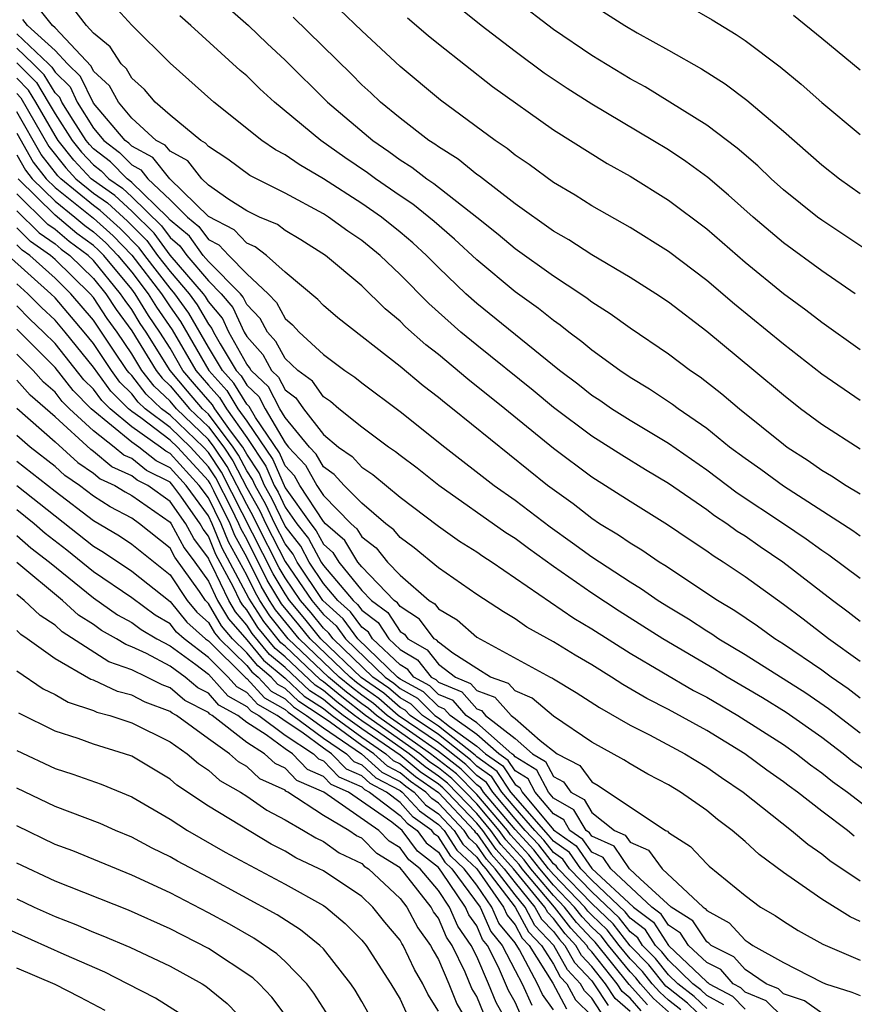
# Model space of a CAD drawing. Units: inches. Extents: x 2583000 to 2586000, y 1488000 to 1491000.
# Drawn here: x 2585297 to 2585341, y 1488188 to 1488239 of the extents above; entities that cross this region are included whole.
import ezdxf

# ---------------------------------------------------------------- set-up
doc = ezdxf.new("R2010")
doc.units = ezdxf.units.IN
doc.header["$MEASUREMENT"] = 0
doc.layers.add('LD25831488_2ft', color=194, linetype='Continuous')

msp = doc.modelspace()

# ---------------------------------------------------------------- linework, layer by layer
at = {"layer": 'LD25831488_2ft'}
for points, elevation in [([(2585341, 1488205.807), (2585339.356, 1488207), (2585338.025, 1488208.025), (2585337, 1488208.784), (2585335, 1488210.232), (2585333.864, 1488211), (2585333.333, 1488211.333), (2585333, 1488211.577), (2585332.136, 1488212.136), (2585330.95, 1488212.95), (2585329, 1488214.16), (2585327, 1488215.432), (2585325, 1488216.934), (2585322.476, 1488219), (2585320.538, 1488220.538), (2585319, 1488221.825), (2585318.341, 1488222.341), (2585317.28, 1488223.28), (2585317, 1488223.564), (2585316.217, 1488224.217), (2585315, 1488225.408), (2585313.106, 1488227), (2585311.821, 1488227.821), (2585311, 1488228.304), (2585310.609, 1488228.609), (2585309.677, 1488229), (2585309, 1488229.331), (2585308.074, 1488229.926), (2585307, 1488230.67), (2585306.666, 1488231), (2585305.929, 1488231.929), (2585305, 1488232.436), (2585304.75, 1488232.75), (2585304.278, 1488233), (2585303, 1488234.156), (2585302.306, 1488235), (2585301.848, 1488235.848), (2585301, 1488236.621), (2585300.878, 1488236.879), (2585299, 1488238.878), (2585298.866, 1488239), (2585298.039, 1488240.038)], 12050), ([(2585341, 1488207.896), (2585340.388, 1488208.388), (2585339.562, 1488209), (2585336.976, 1488211), (2585335.791, 1488211.791), (2585335, 1488212.347), (2585334.598, 1488212.599), (2585334.051, 1488213), (2585333.415, 1488213.415), (2585333, 1488213.723), (2585331, 1488215.105), (2585329.812, 1488215.812), (2585328.574, 1488216.574), (2585327, 1488217.567), (2585325, 1488219.069), (2585323.95, 1488219.95), (2585321, 1488222.318), (2585320.181, 1488223), (2585318.496, 1488224.495), (2585317, 1488226.01), (2585315.969, 1488227), (2585315, 1488227.779), (2585314.269, 1488228.269), (2585313.265, 1488229), (2585313, 1488229.166), (2585311, 1488230.257), (2585309.172, 1488231.172), (2585308.024, 1488232.024), (2585307, 1488232.682), (2585306.859, 1488232.859), (2585306.602, 1488233), (2585305, 1488234.326), (2585304.229, 1488235), (2585303.664, 1488235.664), (2585303, 1488236.247), (2585302.736, 1488236.736), (2585302.446, 1488237), (2585301.878, 1488237.878), (2585301, 1488238.59), (2585300.635, 1488239), (2585299.922, 1488239.922)], 12048), ([(2585341, 1488210.138), (2585339.367, 1488211.367), (2585339, 1488211.601), (2585338.188, 1488212.188), (2585336.999, 1488213), (2585334.595, 1488214.595), (2585333, 1488215.791), (2585331, 1488217.19), (2585329, 1488218.396), (2585328.033, 1488219), (2585327.425, 1488219.425), (2585327, 1488219.699), (2585326.281, 1488220.281), (2585325.319, 1488221), (2585321, 1488224.499), (2585320.441, 1488225), (2585319, 1488226.379), (2585318.387, 1488227), (2585317.664, 1488227.664), (2585317, 1488228.222), (2585316.031, 1488229), (2585315, 1488229.714), (2585313, 1488230.991), (2585311.737, 1488231.737), (2585311, 1488232.251), (2585310.512, 1488232.512), (2585309.789, 1488233), (2585307.288, 1488235), (2585305, 1488237.028), (2585303, 1488239.023), (2585302.055, 1488240.055)], 12046), ([(2585307.974, 1488239.974), (2585309.087, 1488239), (2585310.062, 1488238.062), (2585311, 1488237.193), (2585313.218, 1488235), (2585315.574, 1488233), (2585316.421, 1488232.421), (2585317, 1488231.992), (2585317.61, 1488231.61), (2585318.395, 1488231), (2585318.76, 1488230.76), (2585321.016, 1488229), (2585322.112, 1488228.112), (2585323, 1488227.359), (2585325, 1488225.931), (2585326.425, 1488225), (2585326.767, 1488224.767), (2585327, 1488224.582), (2585327.968, 1488223.968), (2585329, 1488223.227), (2585331, 1488221.872), (2585332.163, 1488221), (2585332.663, 1488220.663), (2585333.786, 1488219.786), (2585334.704, 1488219), (2585337, 1488217.153), (2585337.205, 1488217), (2585338.295, 1488216.295), (2585339, 1488215.795), (2585339.503, 1488215.503), (2585340.277, 1488215), (2585341, 1488214.56)], 12042), ([(2585341, 1488219.43), (2585339, 1488220.808), (2585337, 1488222.376), (2585334.459, 1488224.459), (2585333, 1488225.701), (2585331, 1488227.214), (2585329, 1488228.453), (2585327, 1488229.584), (2585326.138, 1488230.138), (2585325, 1488230.808), (2585323.738, 1488231.739), (2585323, 1488232.239), (2585322.587, 1488232.587), (2585321.957, 1488233), (2585319.109, 1488235.109), (2585317, 1488236.864), (2585315, 1488238.725), (2585313.842, 1488239.842)], 12038), ([(2585340.753, 1488225), (2585339, 1488226.2), (2585337, 1488227.654), (2585335.422, 1488229), (2585334.146, 1488230.146), (2585333.06, 1488231.06), (2585331.906, 1488231.906), (2585331, 1488232.504), (2585330.196, 1488233), (2585327, 1488234.902), (2585325.713, 1488235.713), (2585324.519, 1488236.519), (2585323, 1488237.642), (2585321.229, 1488239), (2585319.996, 1488239.996)], 12034), ([(2585341.302, 1488227.302), (2585339, 1488228.845), (2585338.789, 1488229), (2585337, 1488230.431), (2585336.364, 1488231), (2585335.668, 1488231.668), (2585334.596, 1488232.596), (2585333, 1488233.805), (2585329.79, 1488235.79), (2585329, 1488236.223), (2585327, 1488237.432), (2585325, 1488238.785), (2585323, 1488240.32)], 12032), ([(2585327, 1488240.102), (2585328.733, 1488239), (2585329.38, 1488238.62), (2585331, 1488237.719), (2585332.729, 1488236.729), (2585333.958, 1488235.958), (2585335.1, 1488235.1), (2585337, 1488233.479), (2585339, 1488231.735), (2585339.929, 1488231), (2585341, 1488230.234)], 12030), ([(2585332.017, 1488240.017), (2585333.293, 1488239.293), (2585334.537, 1488238.537), (2585335, 1488238.218), (2585336.836, 1488236.836), (2585337.933, 1488235.933), (2585339, 1488234.986), (2585341, 1488233.31)], 12028), ([(2585341, 1488212.355), (2585340.628, 1488212.628), (2585337, 1488214.953), (2585335.823, 1488215.823), (2585335, 1488216.398), (2585334.196, 1488217), (2585333, 1488217.969), (2585331.51, 1488219), (2585331.221, 1488219.221), (2585330.024, 1488220.024), (2585329, 1488220.64), (2585328.46, 1488221), (2585327, 1488222.056), (2585326.494, 1488222.494), (2585325.804, 1488223), (2585325.357, 1488223.357), (2585325, 1488223.598), (2585324.228, 1488224.228), (2585323, 1488225.11), (2585321, 1488226.77), (2585319.851, 1488227.851), (2585318.78, 1488228.78), (2585317.674, 1488229.674), (2585317, 1488230.117), (2585315.716, 1488231), (2585315.305, 1488231.305), (2585314.114, 1488232.114), (2585312.871, 1488233), (2585310.452, 1488235), (2585309.686, 1488235.686), (2585309, 1488236.368), (2585308.659, 1488236.659), (2585306.092, 1488239), (2585305.504, 1488239.504)], 12044), ([(2585341, 1488216.894), (2585339, 1488218.183), (2585337.902, 1488219), (2585337, 1488219.71), (2585335.467, 1488221), (2585333, 1488223.036), (2585331, 1488224.564), (2585330.348, 1488225), (2585329, 1488225.857), (2585327, 1488227.024), (2585325.807, 1488227.807), (2585325, 1488228.259), (2585323, 1488229.69), (2585321.14, 1488231.14), (2585321, 1488231.232), (2585320.027, 1488232.027), (2585319, 1488232.659), (2585318.808, 1488232.808), (2585318.501, 1488233), (2585317, 1488234.163), (2585315.98, 1488235), (2585315.482, 1488235.482), (2585315, 1488235.91), (2585314.462, 1488236.462), (2585311.427, 1488239.427)], 12040), ([(2585317.397, 1488239.397), (2585318.472, 1488238.472), (2585319, 1488238.04), (2585321.823, 1488235.823), (2585325, 1488233.552), (2585327.803, 1488231.803), (2585329, 1488231.13), (2585331, 1488229.876), (2585333, 1488228.381), (2585335, 1488226.65), (2585337, 1488225.015), (2585338.167, 1488224.167), (2585339, 1488223.523), (2585341, 1488222.096)], 12036), ([(2585337.536, 1488239.536), (2585339, 1488238.346), (2585341, 1488236.68)], 12026), ([(2585341, 1488203.9), (2585340.385, 1488204.385), (2585339.494, 1488205), (2585339, 1488205.368), (2585337, 1488206.724), (2585336.557, 1488207), (2585335.655, 1488207.655), (2585334.464, 1488208.464), (2585333.571, 1488209), (2585330.821, 1488210.821), (2585330.515, 1488211), (2585329.616, 1488211.616), (2585329, 1488211.98), (2585328.405, 1488212.405), (2585327.416, 1488213), (2585327, 1488213.273), (2585326.031, 1488214.031), (2585324.692, 1488215), (2585319.734, 1488219), (2585319.319, 1488219.32), (2585319, 1488219.592), (2585318.203, 1488220.203), (2585317, 1488221.214), (2585313.753, 1488223.753), (2585313, 1488224.397), (2585312.709, 1488224.709), (2585311, 1488226.12), (2585310.029, 1488227), (2585309.45, 1488227.45), (2585309, 1488227.639), (2585308.344, 1488228.344), (2585307, 1488229.024), (2585304.998, 1488231), (2585304.112, 1488232.112), (2585303, 1488232.701), (2585302.853, 1488232.853), (2585302.66, 1488233), (2585301, 1488234.941), (2585300.334, 1488236.334), (2585299.647, 1488237), (2585299, 1488237.694), (2585297.564, 1488239), (2585297.314, 1488239.314)], 12052), ([(2585297, 1488238.57), (2585298.666, 1488237), (2585298.833, 1488236.833), (2585299, 1488236.556), (2585299.79, 1488235.79), (2585300.163, 1488235), (2585301, 1488233.639), (2585301.547, 1488233), (2585302.372, 1488232.372), (2585303, 1488231.725), (2585303.474, 1488231.474), (2585303.851, 1488231), (2585305, 1488229.907), (2585305.915, 1488229), (2585306.508, 1488228.508), (2585307, 1488227.828), (2585307.552, 1488227.552), (2585308.065, 1488227), (2585309, 1488226.045), (2585310.113, 1488225), (2585310.551, 1488224.551), (2585311, 1488223.704), (2585311.383, 1488223.384), (2585311.74, 1488223), (2585313, 1488221.829), (2585314.123, 1488221), (2585314.651, 1488220.651), (2585315, 1488220.352), (2585317, 1488218.862), (2585319.343, 1488217), (2585321.918, 1488215), (2585323, 1488214.23), (2585324.831, 1488212.831), (2585326.007, 1488212.007), (2585327, 1488211.268), (2585329, 1488209.961), (2585329.606, 1488209.606), (2585330.46, 1488209), (2585331, 1488208.66), (2585332.045, 1488208.045), (2585333, 1488207.416), (2585333.26, 1488207.26), (2585333.635, 1488207), (2585335, 1488206.185), (2585338.174, 1488204.174), (2585339.356, 1488203.356), (2585341, 1488202.097)], 12054), ([(2585343, 1488198.899), (2585340.603, 1488200.603), (2585340.114, 1488201), (2585339, 1488201.844), (2585337.146, 1488203.146), (2585335.91, 1488203.91), (2585334.073, 1488205), (2585333.411, 1488205.411), (2585330.711, 1488207), (2585328.438, 1488208.438), (2585327, 1488209.384), (2585325, 1488210.776), (2585323.702, 1488211.702), (2585323, 1488212.222), (2585322.522, 1488212.522), (2585319.017, 1488215), (2585317.895, 1488215.895), (2585317, 1488216.557), (2585316.76, 1488216.76), (2585316.394, 1488217), (2585315, 1488218.04), (2585313.803, 1488219), (2585313.371, 1488219.371), (2585313, 1488219.616), (2585312.437, 1488220.437), (2585311.668, 1488221), (2585311, 1488221.63), (2585310.516, 1488222.516), (2585310.083, 1488223), (2585309.708, 1488223.708), (2585309, 1488224.434), (2585308.82, 1488224.82), (2585308.669, 1488225), (2585307, 1488226.691), (2585306.738, 1488227), (2585306.008, 1488228.008), (2585305, 1488228.845), (2585304.87, 1488229), (2585303, 1488230.808), (2585302.9, 1488230.9), (2585302.756, 1488231), (2585301.892, 1488231.891), (2585301, 1488232.57), (2585300.792, 1488232.792), (2585300.627, 1488233), (2585299.942, 1488234.058), (2585299.362, 1488235), (2585299.246, 1488235.246), (2585299, 1488235.485), (2585298.43, 1488236.43), (2585297.86, 1488237), (2585297, 1488237.811)], 12056), ([(2585297, 1488237.052), (2585298.027, 1488236.027), (2585298.646, 1488235), (2585299, 1488234.382), (2585299.895, 1488233), (2585300.383, 1488232.383), (2585301, 1488231.723), (2585301.411, 1488231.411), (2585301.809, 1488231), (2585302.514, 1488230.514), (2585303, 1488230.062), (2585304.551, 1488228.551), (2585305, 1488227.931), (2585305.508, 1488227.509), (2585305.876, 1488227), (2585307, 1488225.678), (2585307.668, 1488225), (2585308.276, 1488224.276), (2585308.872, 1488223), (2585309, 1488222.769), (2585309.836, 1488221.836), (2585310.292, 1488221), (2585310.657, 1488220.657), (2585311, 1488219.991), (2585311.572, 1488219.572), (2585311.964, 1488219), (2585313, 1488217.655), (2585313.788, 1488217), (2585314.503, 1488216.503), (2585315, 1488215.958), (2585315.579, 1488215.578), (2585317, 1488214.395), (2585319, 1488212.881), (2585320.097, 1488212.097), (2585321, 1488211.536), (2585321.314, 1488211.314), (2585321.814, 1488211), (2585326.072, 1488208.072), (2585327, 1488207.524), (2585329, 1488206.255), (2585332.307, 1488204.307), (2585333, 1488203.951), (2585334.633, 1488203), (2585337, 1488201.477), (2585337.68, 1488201), (2585338.417, 1488200.417), (2585339, 1488200.008), (2585339.556, 1488199.557), (2585340.345, 1488199), (2585341.843, 1488197.843)], 12058), ([(2585340.702, 1488196.703), (2585340.342, 1488197), (2585339, 1488198.008), (2585337.731, 1488199), (2585337.301, 1488199.301), (2585337, 1488199.539), (2585336.14, 1488200.14), (2585334.983, 1488201), (2585333, 1488202.21), (2585331, 1488203.304), (2585329.874, 1488203.874), (2585328.62, 1488204.62), (2585328.037, 1488205), (2585327, 1488205.643), (2585326.141, 1488206.141), (2585325, 1488206.84), (2585323.609, 1488207.609), (2585323, 1488208.044), (2585322.407, 1488208.407), (2585321, 1488209.316), (2585319, 1488210.696), (2585317.738, 1488211.738), (2585317, 1488212.289), (2585316.682, 1488212.682), (2585316.264, 1488213), (2585315, 1488214.068), (2585314.088, 1488215), (2585313.568, 1488215.568), (2585313, 1488215.964), (2585312.629, 1488216.629), (2585312.282, 1488217), (2585311, 1488218.551), (2585310.738, 1488219), (2585310.146, 1488220.146), (2585309.24, 1488221), (2585309.155, 1488221.155), (2585309, 1488221.329), (2585308.074, 1488223), (2585307.732, 1488223.732), (2585307, 1488224.604), (2585306.855, 1488224.855), (2585306.752, 1488225), (2585305, 1488227.016), (2585304.166, 1488228.166), (2585303, 1488229.316), (2585302.127, 1488230.127), (2585301, 1488230.905), (2585300.885, 1488231), (2585299.974, 1488231.973), (2585299.163, 1488233), (2585299, 1488233.252), (2585298.001, 1488235), (2585297.624, 1488235.624), (2585297, 1488236.249)], 12060), ([(2585297, 1488235.443), (2585297.222, 1488235.221), (2585298.682, 1488232.682), (2585299.564, 1488231.564), (2585300.093, 1488231), (2585301, 1488230.251), (2585301.74, 1488229.74), (2585302.783, 1488228.783), (2585303.782, 1488227.782), (2585304.349, 1488227), (2585305, 1488226.154), (2585306.003, 1488225), (2585306.42, 1488224.42), (2585307, 1488223.411), (2585307.187, 1488223.187), (2585307.275, 1488223), (2585307.618, 1488222.383), (2585308.449, 1488221), (2585308.71, 1488220.71), (2585309, 1488220.236), (2585309.636, 1488219.637), (2585309.965, 1488219), (2585311, 1488217.224), (2585311.185, 1488217), (2585312.062, 1488216.062), (2585312.654, 1488215), (2585313, 1488214.471), (2585314.447, 1488213), (2585314.742, 1488212.742), (2585315, 1488212.316), (2585315.748, 1488211.748), (2585316.352, 1488211), (2585317, 1488210.322), (2585318.518, 1488209), (2585318.813, 1488208.813), (2585319, 1488208.559), (2585319.987, 1488207.987), (2585321, 1488207.087), (2585324.833, 1488205), (2585324.95, 1488204.95), (2585325, 1488204.908), (2585326.195, 1488204.195), (2585327.415, 1488203.415), (2585329, 1488202.496), (2585330.013, 1488201.987), (2585331.859, 1488201), (2585333, 1488200.305), (2585333.764, 1488199.764), (2585334.906, 1488199), (2585337.433, 1488197), (2585338.278, 1488196.278), (2585339, 1488195.78), (2585339.427, 1488195.427), (2585341, 1488194.374)], 12062), ([(2585341, 1488192.253), (2585340.489, 1488192.489), (2585339, 1488193.413), (2585337.589, 1488194.411), (2585337, 1488194.81), (2585335.745, 1488195.745), (2585335, 1488196.425), (2585334.324, 1488197), (2585333.56, 1488197.56), (2585333, 1488198.029), (2585331.642, 1488199), (2585331, 1488199.385), (2585329.936, 1488199.936), (2585329, 1488200.467), (2585328.68, 1488200.68), (2585327, 1488201.606), (2585325, 1488202.964), (2585323.892, 1488203.892), (2585323, 1488204.274), (2585322.661, 1488204.661), (2585321.72, 1488205), (2585321, 1488205.439), (2585319.747, 1488206.252), (2585319, 1488206.815), (2585318.918, 1488206.918), (2585318.779, 1488207), (2585318.024, 1488208.024), (2585317, 1488208.675), (2585316.872, 1488208.872), (2585316.7, 1488209), (2585315, 1488210.755), (2585314.801, 1488211), (2585314.121, 1488212.12), (2585313.117, 1488213), (2585313, 1488213.119), (2585311.772, 1488215), (2585311.496, 1488215.496), (2585311, 1488216.026), (2585310.708, 1488216.708), (2585309.459, 1488218.541), (2585309.126, 1488219.126), (2585309, 1488219.245), (2585308.335, 1488220.335), (2585307.734, 1488221), (2585307, 1488222.222), (2585305.985, 1488223.985), (2585305.254, 1488225), (2585305, 1488225.293), (2585303.686, 1488227), (2585303.398, 1488227.398), (2585302.406, 1488228.406), (2585301.354, 1488229.354), (2585301, 1488229.598), (2585299.3, 1488231), (2585299.155, 1488231.155), (2585298.272, 1488232.272), (2585297, 1488234.495)], 12064), ([(2585297, 1488233.373), (2585297.863, 1488231.863), (2585298.545, 1488231), (2585299, 1488230.552), (2585301, 1488228.939), (2585302.028, 1488228.028), (2585303.014, 1488227.014), (2585304.548, 1488225), (2585305, 1488224.313), (2585305.549, 1488223.549), (2585307.02, 1488221), (2585307.96, 1488219.96), (2585308.546, 1488219), (2585309, 1488218.356), (2585310.357, 1488216.357), (2585311, 1488214.874), (2585312.344, 1488213), (2585312.631, 1488212.631), (2585313, 1488211.937), (2585313.499, 1488211.499), (2585313.803, 1488211), (2585315, 1488209.525), (2585315.509, 1488209), (2585316.363, 1488208.363), (2585317, 1488207.386), (2585317.236, 1488207.236), (2585317.41, 1488207), (2585318.413, 1488206.413), (2585319, 1488205.669), (2585319.889, 1488205), (2585320.672, 1488204.672), (2585321, 1488204.299), (2585321.955, 1488203.955), (2585322.793, 1488203), (2585323, 1488202.837), (2585324.308, 1488201.692), (2585325.207, 1488201), (2585326.388, 1488200.388), (2585327, 1488199.532), (2585327.345, 1488199.345), (2585330.845, 1488197), (2585330.953, 1488196.953), (2585331, 1488196.89), (2585332.152, 1488196.152), (2585333, 1488195.258), (2585333.137, 1488195.137), (2585335, 1488193.606), (2585335.816, 1488193), (2585336.566, 1488192.566), (2585337, 1488192.255), (2585337.776, 1488191.776), (2585339.066, 1488191.066), (2585341, 1488190.236)], 12066), ([(2585297, 1488232.248), (2585297.454, 1488231.454), (2585297.812, 1488231), (2585299, 1488229.83), (2585300.029, 1488229), (2585300.555, 1488228.555), (2585301, 1488228.228), (2585301.651, 1488227.651), (2585302.283, 1488227), (2585303, 1488226.133), (2585303.863, 1488225), (2585304.297, 1488224.297), (2585305.114, 1488223.114), (2585306.348, 1488221), (2585307, 1488220.232), (2585307.585, 1488219.585), (2585307.941, 1488219), (2585309, 1488217.501), (2585310.006, 1488216.006), (2585310.436, 1488215), (2585310.64, 1488214.64), (2585311, 1488213.871), (2585311.624, 1488213), (2585312.227, 1488212.227), (2585312.879, 1488211), (2585313, 1488210.819), (2585314.548, 1488209), (2585314.786, 1488208.786), (2585315, 1488208.492), (2585315.855, 1488207.855), (2585316.412, 1488207), (2585317, 1488206.438), (2585317.907, 1488205.907), (2585318.623, 1488205), (2585318.867, 1488204.867), (2585319, 1488204.735), (2585320.224, 1488204.224), (2585321, 1488203.339), (2585321.249, 1488203.249), (2585321.468, 1488203), (2585323, 1488201.796), (2585323.909, 1488201), (2585324.589, 1488200.589), (2585325, 1488199.807), (2585325.531, 1488199.531), (2585325.911, 1488199), (2585326.607, 1488198.607), (2585327, 1488197.932), (2585328.193, 1488197), (2585328.747, 1488196.747), (2585329, 1488196.377), (2585329.96, 1488195.96), (2585330.678, 1488195), (2585332.816, 1488193), (2585332.929, 1488192.929), (2585333, 1488192.819), (2585334.172, 1488192.172), (2585335, 1488191.267), (2585335.169, 1488191.169), (2585335.406, 1488191), (2585337, 1488190.104), (2585339, 1488189.078), (2585339.196, 1488189), (2585340.567, 1488188.567), (2585341, 1488188.383)], 12068), ([(2585339, 1488187.462), (2585338.099, 1488188.099), (2585337, 1488188.479), (2585336.738, 1488188.738), (2585336.106, 1488189), (2585335, 1488189.736), (2585334.41, 1488190.41), (2585333.226, 1488191), (2585333.118, 1488191.118), (2585333, 1488191.184), (2585332.285, 1488192.285), (2585331.153, 1488193), (2585329.521, 1488194.479), (2585328.969, 1488195), (2585328.169, 1488196.169), (2585327, 1488196.703), (2585326.878, 1488196.878), (2585326.704, 1488197), (2585326.077, 1488198.077), (2585325, 1488198.685), (2585324.74, 1488199), (2585324.141, 1488200.141), (2585323, 1488200.83), (2585322.933, 1488200.933), (2585322.838, 1488201), (2585321, 1488202.61), (2585320.454, 1488203), (2585319.775, 1488203.775), (2585319, 1488204.099), (2585318.547, 1488204.547), (2585317.718, 1488205), (2585317.401, 1488205.401), (2585317, 1488205.636), (2585315.572, 1488207), (2585315.347, 1488207.347), (2585315, 1488207.605), (2585314.413, 1488208.412), (2585313.759, 1488209), (2585313, 1488209.891), (2585312.26, 1488211), (2585311.823, 1488211.823), (2585311, 1488212.878), (2585310.32, 1488214.32), (2585309.935, 1488215), (2585309.655, 1488215.655), (2585309, 1488216.637), (2585308.877, 1488216.877), (2585308.794, 1488217), (2585308.148, 1488217.852), (2585307.337, 1488219), (2585307.21, 1488219.21), (2585306.278, 1488220.278), (2585305.677, 1488221), (2585305, 1488222.155), (2585304.473, 1488223), (2585303.874, 1488223.874), (2585303.178, 1488225), (2585303, 1488225.234), (2585301.54, 1488227), (2585301.274, 1488227.274), (2585301, 1488227.516), (2585300.145, 1488228.145), (2585299, 1488229.108), (2585297.079, 1488231)], 12070), ([(2585337, 1488187.218), (2585336.104, 1488188.104), (2585335, 1488188.562), (2585334.784, 1488188.784), (2585334.385, 1488189), (2585333.739, 1488189.738), (2585333, 1488190.107), (2585332.057, 1488191), (2585331.641, 1488191.641), (2585331, 1488192.046), (2585330.628, 1488192.628), (2585330.138, 1488193), (2585327.995, 1488195), (2585327.591, 1488195.591), (2585327, 1488195.861), (2585326.532, 1488196.532), (2585325.866, 1488197), (2585325.547, 1488197.547), (2585325, 1488197.856), (2585324.058, 1488199), (2585323.693, 1488199.693), (2585323, 1488200.112), (2585322.647, 1488200.647), (2585322.149, 1488201), (2585321, 1488202.006), (2585319.612, 1488203), (2585319.326, 1488203.326), (2585319, 1488203.462), (2585318.227, 1488204.227), (2585317, 1488204.898), (2585316.868, 1488205), (2585314.795, 1488207), (2585314.039, 1488208.039), (2585312.978, 1488209), (2585311.641, 1488211), (2585311.419, 1488211.419), (2585311, 1488211.956), (2585310.469, 1488213), (2585310.001, 1488214.001), (2585309.434, 1488215), (2585309.304, 1488215.304), (2585309, 1488215.76), (2585308.58, 1488216.579), (2585308.298, 1488217), (2585307, 1488218.711), (2585306.699, 1488219), (2585305.911, 1488219.911), (2585305.006, 1488221), (2585303.759, 1488223), (2585303.451, 1488223.451), (2585303, 1488224.18), (2585302.653, 1488224.653), (2585302.425, 1488225), (2585301, 1488226.741), (2585300.735, 1488227), (2585299.735, 1488227.735), (2585299, 1488228.356), (2585298.62, 1488228.62), (2585297, 1488230.213)], 12072), ([(2585297, 1488229.33), (2585298.173, 1488228.173), (2585299, 1488227.599), (2585299.325, 1488227.325), (2585299.767, 1488227), (2585301, 1488225.792), (2585301.649, 1488225), (2585302.184, 1488224.184), (2585303, 1488223.071), (2585304.269, 1488221), (2585304.588, 1488220.588), (2585305, 1488220.2), (2585306.016, 1488219), (2585307, 1488218.058), (2585307.802, 1488217), (2585308.282, 1488216.282), (2585309, 1488214.882), (2585309.681, 1488213.681), (2585309.999, 1488213), (2585311, 1488211.034), (2585312.395, 1488209), (2585313, 1488208.264), (2585313.665, 1488207.665), (2585314.149, 1488207), (2585316.227, 1488205), (2585316.681, 1488204.681), (2585317, 1488204.403), (2585317.907, 1488203.907), (2585318.824, 1488203), (2585319, 1488202.88), (2585319.581, 1488202.419), (2585321, 1488201.403), (2585321.46, 1488201), (2585322.361, 1488200.361), (2585323, 1488199.394), (2585323.245, 1488199.246), (2585323.374, 1488199), (2585325, 1488197.027), (2585326.186, 1488196.186), (2585327, 1488195.018), (2585329.189, 1488193), (2585330.218, 1488192.218), (2585331, 1488190.996), (2585333, 1488189.1), (2585333.067, 1488189.067), (2585333.126, 1488189), (2585334.341, 1488188.341), (2585335, 1488187.664)], 12074), ([(2585333.897, 1488187.897), (2585333, 1488188.385), (2585332.687, 1488188.687), (2585332.285, 1488189), (2585331, 1488190.233), (2585330.66, 1488190.66), (2585330.325, 1488191), (2585329.808, 1488191.809), (2585329, 1488192.423), (2585328.748, 1488192.748), (2585327, 1488194.404), (2585326.426, 1488195), (2585325.84, 1488195.84), (2585325, 1488196.43), (2585324.752, 1488196.752), (2585322.786, 1488199), (2585322.076, 1488200.076), (2585321, 1488200.838), (2585320.92, 1488200.92), (2585319, 1488202.44), (2585318.18, 1488203), (2585317.587, 1488203.587), (2585317, 1488203.908), (2585316.416, 1488204.416), (2585315.587, 1488205), (2585313.504, 1488207), (2585313.292, 1488207.292), (2585313, 1488207.555), (2585312.357, 1488208.357), (2585311.813, 1488209), (2585311, 1488210.183), (2585310.696, 1488210.696), (2585309.53, 1488213), (2585309.361, 1488213.361), (2585309, 1488213.998), (2585307.985, 1488215.985), (2585307.306, 1488217), (2585307, 1488217.404), (2585305.333, 1488219), (2585305, 1488219.393), (2585304.173, 1488220.173), (2585303.533, 1488221), (2585303, 1488221.872), (2585302.239, 1488223), (2585301.715, 1488223.715), (2585301, 1488224.805), (2585300.835, 1488225), (2585299, 1488226.796), (2585298.773, 1488227), (2585297.726, 1488227.725), (2585297, 1488228.443)], 12076), ([(2585333, 1488187.701), (2585332.339, 1488188.339), (2585331.49, 1488189), (2585331, 1488189.471), (2585330.321, 1488190.321), (2585329.654, 1488191), (2585329.399, 1488191.399), (2585329, 1488191.702), (2585328.434, 1488192.434), (2585327, 1488193.794), (2585325.838, 1488195), (2585325.494, 1488195.494), (2585325, 1488195.841), (2585324.495, 1488196.495), (2585324.028, 1488197), (2585323, 1488198.178), (2585322.311, 1488199), (2585321.79, 1488199.79), (2585321, 1488200.35), (2585320.678, 1488200.678), (2585319, 1488202), (2585317.536, 1488203), (2585317.267, 1488203.267), (2585317, 1488203.412), (2585316.152, 1488204.152), (2585314.979, 1488204.979), (2585312.876, 1488207), (2585312.041, 1488208.041), (2585311.23, 1488209), (2585311, 1488209.335), (2585310.38, 1488210.38), (2585307.687, 1488215.687), (2585307, 1488216.716), (2585306.74, 1488217), (2585305, 1488218.667), (2585304.561, 1488219), (2585303.758, 1488219.758), (2585303, 1488220.737), (2585302.868, 1488220.868), (2585302.77, 1488221), (2585302.049, 1488222.049), (2585301, 1488223.621), (2585299.83, 1488225), (2585299, 1488225.812), (2585297.68, 1488227), (2585297.278, 1488227.278), (2585297, 1488227.554)], 12078), ([(2585333, 1488187.018), (2585331.992, 1488187.992), (2585331, 1488188.763), (2585330.876, 1488188.876), (2585329.982, 1488189.982), (2585329, 1488190.982), (2585328.12, 1488192.12), (2585327, 1488193.184), (2585325.251, 1488195), (2585325.148, 1488195.148), (2585325, 1488195.252), (2585324.239, 1488196.239), (2585323.533, 1488197), (2585323, 1488197.611), (2585321.837, 1488199), (2585321.504, 1488199.504), (2585321, 1488199.862), (2585320.436, 1488200.436), (2585319, 1488201.56), (2585316.905, 1488203), (2585315.888, 1488203.888), (2585315, 1488204.512), (2585314.724, 1488204.724), (2585314.391, 1488205), (2585312.308, 1488207), (2585311.726, 1488207.726), (2585310.814, 1488208.814), (2585310.065, 1488210.065), (2585309, 1488212.189), (2585308.712, 1488212.712), (2585308.596, 1488213), (2585308.203, 1488213.798), (2585307.39, 1488215.39), (2585307, 1488215.974), (2585306.061, 1488217), (2585305, 1488218.016), (2585303.706, 1488219), (2585303.342, 1488219.342), (2585303, 1488219.785), (2585302.39, 1488220.389), (2585301.942, 1488221), (2585301, 1488222.41), (2585300.524, 1488223), (2585299, 1488224.795), (2585298.79, 1488225), (2585296.56, 1488227)], 12080), ([(2585331.644, 1488187.644), (2585331, 1488188.145), (2585330.553, 1488188.553), (2585330.157, 1488189), (2585329.643, 1488189.643), (2585329, 1488190.298), (2585328.428, 1488191), (2585327.805, 1488191.805), (2585327, 1488192.572), (2585326.793, 1488192.793), (2585326.635, 1488193), (2585325, 1488194.69), (2585324.74, 1488195), (2585323.982, 1488195.982), (2585323, 1488197.045), (2585321.363, 1488199), (2585321.219, 1488199.219), (2585321, 1488199.373), (2585320.195, 1488200.195), (2585319, 1488201.12), (2585316.338, 1488203), (2585315.623, 1488203.623), (2585315, 1488204.061), (2585314.47, 1488204.47), (2585313.829, 1488205), (2585311.74, 1488207), (2585310.507, 1488208.507), (2585310.194, 1488209), (2585309.749, 1488209.749), (2585309, 1488211.259), (2585308.381, 1488212.381), (2585308.132, 1488213), (2585307.287, 1488214.714), (2585307.093, 1488215.093), (2585307, 1488215.232), (2585305.382, 1488217), (2585305, 1488217.366), (2585303.476, 1488218.524), (2585303, 1488218.86), (2585302.831, 1488219), (2585301.912, 1488219.911), (2585301, 1488221.169), (2585299.523, 1488223), (2585299, 1488223.616), (2585298.289, 1488224.289), (2585297.58, 1488225), (2585297, 1488225.516)], 12082), ([(2585331, 1488187.527), (2585330.23, 1488188.229), (2585329.547, 1488189), (2585329.304, 1488189.304), (2585329, 1488189.614), (2585327.87, 1488191), (2585327.491, 1488191.491), (2585327, 1488191.958), (2585326.497, 1488192.497), (2585326.111, 1488193), (2585325, 1488194.149), (2585324.286, 1488195), (2585323.726, 1488195.726), (2585322.767, 1488196.767), (2585322.604, 1488197), (2585321, 1488198.881), (2585319.953, 1488199.953), (2585318.592, 1488201), (2585315.77, 1488203), (2585315.359, 1488203.359), (2585315, 1488203.611), (2585314.215, 1488204.215), (2585313.267, 1488205), (2585311.171, 1488207), (2585310.2, 1488208.2), (2585309.691, 1488209), (2585309.434, 1488209.434), (2585309, 1488210.311), (2585308.05, 1488212.05), (2585307.667, 1488213), (2585307, 1488214.353), (2585306.527, 1488215), (2585305, 1488216.671), (2585304.782, 1488216.782), (2585304.506, 1488217), (2585303, 1488218.062), (2585301.871, 1488219), (2585301.434, 1488219.433), (2585301, 1488220.024), (2585300.511, 1488220.511), (2585299, 1488222.404), (2585298.404, 1488223), (2585297.683, 1488223.683), (2585297, 1488224.368)], 12084), ([(2585329.906, 1488187.906), (2585328.962, 1488188.962), (2585327.177, 1488191.176), (2585327, 1488191.345), (2585326.202, 1488192.201), (2585325.588, 1488193), (2585325, 1488193.607), (2585323.831, 1488195), (2585323.469, 1488195.469), (2585322.515, 1488196.515), (2585322.174, 1488197), (2585321, 1488198.377), (2585320.409, 1488199), (2585319.711, 1488199.711), (2585319, 1488200.261), (2585318.564, 1488200.564), (2585318.03, 1488201), (2585315.203, 1488203), (2585313.961, 1488203.961), (2585313, 1488204.756), (2585312.852, 1488204.852), (2585311, 1488206.613), (2585310.788, 1488206.788), (2585309.893, 1488207.892), (2585309.119, 1488209.119), (2585307.72, 1488211.72), (2585307.204, 1488213), (2585307, 1488213.412), (2585305.839, 1488215), (2585305, 1488215.918), (2585304.281, 1488216.281), (2585303.375, 1488217), (2585303, 1488217.265), (2585300.894, 1488219), (2585299.945, 1488219.945), (2585299, 1488221.157), (2585297.158, 1488223), (2585297, 1488223.154)], 12086), ([(2585329.583, 1488187.583), (2585329, 1488188.241), (2585328.595, 1488188.595), (2585328.33, 1488189), (2585327, 1488190.666), (2585326.838, 1488190.838), (2585326.749, 1488191), (2585325.905, 1488191.905), (2585325.064, 1488193), (2585323.377, 1488195), (2585323.213, 1488195.213), (2585322.262, 1488196.262), (2585321.744, 1488197), (2585321, 1488197.873), (2585319.47, 1488199.47), (2585319, 1488199.832), (2585318.311, 1488200.311), (2585317.469, 1488201), (2585315.87, 1488202.13), (2585315, 1488202.723), (2585314.624, 1488203), (2585313.706, 1488203.706), (2585313, 1488204.291), (2585312.571, 1488204.571), (2585311, 1488206.059), (2585310.486, 1488206.486), (2585309.585, 1488207.585), (2585309, 1488208.506), (2585308.773, 1488208.773), (2585308.64, 1488209), (2585308.306, 1488209.694), (2585307.389, 1488211.389), (2585307, 1488212.353), (2585306.725, 1488212.725), (2585306.576, 1488213), (2585305.56, 1488214.44), (2585305.15, 1488215), (2585305, 1488215.165), (2585303.781, 1488215.781), (2585303, 1488216.401), (2585302.587, 1488216.587), (2585302.092, 1488217), (2585301, 1488217.848), (2585299.76, 1488219), (2585299.379, 1488219.379), (2585299, 1488219.868), (2585298.396, 1488220.396), (2585297.853, 1488221), (2585297, 1488221.853)], 12088), ([(2585329, 1488187.553), (2585328.228, 1488188.228), (2585327.722, 1488189), (2585327, 1488189.905), (2585326.47, 1488190.47), (2585326.177, 1488191), (2585325.609, 1488191.609), (2585325, 1488192.402), (2585324.708, 1488192.708), (2585324.549, 1488193), (2585322.918, 1488195), (2585322.01, 1488196.01), (2585321.314, 1488197), (2585321, 1488197.369), (2585319.452, 1488199), (2585319.228, 1488199.228), (2585319, 1488199.404), (2585318.059, 1488200.059), (2585317, 1488200.924), (2585315, 1488202.291), (2585314.039, 1488203), (2585313.452, 1488203.452), (2585313, 1488203.826), (2585312.289, 1488204.289), (2585311, 1488205.504), (2585310.183, 1488206.183), (2585309.278, 1488207.278), (2585309, 1488207.716), (2585308.408, 1488208.408), (2585308.062, 1488209), (2585307.194, 1488210.806), (2585307.058, 1488211.058), (2585307, 1488211.201), (2585306.235, 1488212.235), (2585305.82, 1488213), (2585305, 1488214.163), (2585303.836, 1488215), (2585303.281, 1488215.281), (2585303, 1488215.504), (2585301.968, 1488215.968), (2585301, 1488216.777), (2585300.868, 1488216.868), (2585299, 1488218.571), (2585297.705, 1488219.705), (2585297, 1488220.488)], 12090), ([(2585297, 1488219.029), (2585299, 1488217.269), (2585300.193, 1488216.193), (2585301, 1488215.642), (2585301.35, 1488215.35), (2585302.126, 1488215), (2585302.658, 1488214.658), (2585303, 1488214.477), (2585305, 1488213.091), (2585305.064, 1488213), (2585305.746, 1488211.745), (2585306.297, 1488211), (2585307, 1488210.009), (2585307.485, 1488209), (2585308.044, 1488208.044), (2585309, 1488206.937), (2585309.88, 1488205.88), (2585311, 1488204.951), (2585312.007, 1488204.007), (2585313, 1488203.361), (2585313.455, 1488203), (2585315, 1488201.859), (2585316.262, 1488201), (2585316.649, 1488200.649), (2585317, 1488200.465), (2585317.807, 1488199.807), (2585319, 1488198.969), (2585320.86, 1488197), (2585320.915, 1488196.915), (2585321, 1488196.835), (2585321.757, 1488195.757), (2585322.438, 1488195), (2585323, 1488194.265), (2585324.036, 1488193), (2585324.375, 1488192.375), (2585325, 1488191.721), (2585325.313, 1488191.313), (2585325.605, 1488191), (2585326.101, 1488190.101), (2585327, 1488189.143), (2585327.115, 1488189), (2585327.861, 1488187.861)], 12092), ([(2585327.494, 1488187.494), (2585327, 1488188.247), (2585326.621, 1488188.621), (2585326.42, 1488189), (2585325.732, 1488189.732), (2585325.033, 1488191), (2585324.042, 1488192.042), (2585323.522, 1488193), (2585323, 1488193.638), (2585321.959, 1488195), (2585321.505, 1488195.505), (2585321, 1488196.223), (2585320.6, 1488196.6), (2585320.338, 1488197), (2585319, 1488198.417), (2585318.66, 1488198.66), (2585318.35, 1488199), (2585317.554, 1488199.554), (2585317, 1488200.007), (2585316.347, 1488200.347), (2585315.628, 1488201), (2585315, 1488201.428), (2585313.367, 1488202.633), (2585312.841, 1488203), (2585311.726, 1488203.726), (2585311, 1488204.406), (2585310.62, 1488204.62), (2585310.273, 1488205), (2585309.578, 1488205.578), (2585309, 1488206.271), (2585308.261, 1488207), (2585307.68, 1488207.68), (2585307, 1488208.842), (2585306.849, 1488209), (2585306.531, 1488209.469), (2585305.256, 1488211.256), (2585305, 1488211.727), (2585303.413, 1488213), (2585303, 1488213.284), (2585301.879, 1488213.879), (2585301, 1488214.443), (2585300.277, 1488215), (2585299.518, 1488215.518), (2585299, 1488215.983), (2585297.7, 1488217), (2585297, 1488217.607)], 12094), ([(2585297, 1488216.271), (2585299, 1488214.701), (2585301, 1488213.163), (2585302.362, 1488212.362), (2585303, 1488211.927), (2585305, 1488210.334), (2585305.903, 1488209), (2585306.393, 1488208.392), (2585307, 1488207.855), (2585307.316, 1488207.316), (2585307.585, 1488207), (2585309, 1488205.604), (2585309.275, 1488205.275), (2585309.605, 1488205), (2585310.271, 1488204.271), (2585311, 1488203.861), (2585311.444, 1488203.444), (2585312.127, 1488203), (2585313, 1488202.35), (2585314.993, 1488201), (2585316.045, 1488200.045), (2585317, 1488199.548), (2585317.302, 1488199.302), (2585317.735, 1488199), (2585318.337, 1488198.337), (2585319, 1488197.866), (2585319.817, 1488197), (2585320.284, 1488196.284), (2585321, 1488195.611), (2585321.252, 1488195.252), (2585321.479, 1488195), (2585323.008, 1488193), (2585323.71, 1488191.71), (2585324.387, 1488191), (2585325, 1488190.023), (2585325.364, 1488189.364), (2585325.705, 1488189), (2585326.154, 1488188.154), (2585327, 1488187.319)], 12096), ([(2585297, 1488214.999), (2585301, 1488211.835), (2585301.524, 1488211.524), (2585303, 1488210.524), (2585305, 1488208.948), (2585305.869, 1488207.869), (2585306.851, 1488207), (2585307, 1488206.884), (2585308.956, 1488204.956), (2585309, 1488204.932), (2585309.923, 1488203.923), (2585311, 1488203.315), (2585311.163, 1488203.163), (2585311.413, 1488203), (2585313, 1488201.819), (2585314.209, 1488201), (2585314.598, 1488200.598), (2585315, 1488200.419), (2585315.744, 1488199.744), (2585317, 1488199.089), (2585317.12, 1488199), (2585318.015, 1488198.015), (2585319, 1488197.313), (2585319.296, 1488197), (2585319.968, 1488195.968), (2585320.999, 1488195), (2585322.403, 1488193), (2585322.582, 1488192.581), (2585323, 1488192.07), (2585323.377, 1488191.377), (2585323.737, 1488191), (2585324.977, 1488189.023), (2585325.687, 1488187.686)], 12098), ([(2585325, 1488187.633), (2585324.437, 1488188.437), (2585324.178, 1488189), (2585323.232, 1488190.768), (2585323, 1488191.125), (2585322.156, 1488192.156), (2585321.795, 1488193), (2585321, 1488194.133), (2585320.348, 1488195), (2585319.653, 1488195.653), (2585319, 1488196.655), (2585318.807, 1488196.807), (2585318.665, 1488197), (2585317.692, 1488197.692), (2585317, 1488198.454), (2585316.291, 1488199), (2585315.442, 1488199.442), (2585315, 1488199.844), (2585314.2, 1488200.2), (2585313.425, 1488201), (2585313, 1488201.288), (2585311.875, 1488202.124), (2585311, 1488202.695), (2585310.592, 1488203), (2585309.574, 1488203.574), (2585309, 1488204.203), (2585308.485, 1488204.485), (2585308.033, 1488205), (2585307, 1488206.015), (2585305.735, 1488207), (2585305.345, 1488207.345), (2585305, 1488207.774), (2585304.227, 1488208.227), (2585303, 1488209.131), (2585301, 1488210.493), (2585299.616, 1488211.616), (2585298.49, 1488212.49), (2585297.916, 1488213), (2585297, 1488213.729)], 12100), ([(2585297, 1488212.395), (2585297.739, 1488211.739), (2585298.709, 1488211), (2585301, 1488209.135), (2585302.254, 1488208.254), (2585303, 1488207.842), (2585303.488, 1488207.488), (2585304.318, 1488207), (2585305, 1488206.638), (2585306.339, 1488205.661), (2585307, 1488205.146), (2585307.149, 1488205), (2585308.013, 1488204.013), (2585309, 1488203.473), (2585309.226, 1488203.226), (2585309.626, 1488203), (2585311, 1488201.972), (2585312.492, 1488201), (2585312.741, 1488200.741), (2585313, 1488200.629), (2585313.802, 1488199.802), (2585315, 1488199.268), (2585315.141, 1488199.141), (2585315.411, 1488199), (2585317, 1488197.777), (2585317.37, 1488197.37), (2585317.89, 1488197), (2585318.359, 1488196.359), (2585319, 1488195.855), (2585319.337, 1488195.337), (2585319.696, 1488195), (2585321.188, 1488193), (2585321.731, 1488191.731), (2585322.329, 1488191), (2585323, 1488189.685), (2585323.367, 1488189), (2585323.881, 1488187.881)], 12102), ([(2585323.325, 1488187.325), (2585323, 1488188.033), (2585322.654, 1488188.654), (2585322.135, 1488189.865), (2585321.556, 1488191), (2585321.306, 1488191.306), (2585321, 1488192.02), (2585320.595, 1488192.595), (2585320.423, 1488193), (2585319.181, 1488194.819), (2585319, 1488195.055), (2585317.912, 1488195.912), (2585317.114, 1488197), (2585316.567, 1488197.433), (2585314.31, 1488199), (2585313.403, 1488199.403), (2585313, 1488199.82), (2585312.176, 1488200.176), (2585311.382, 1488201), (2585311, 1488201.249), (2585310.012, 1488201.988), (2585309, 1488202.632), (2585308.53, 1488203), (2585307.541, 1488203.541), (2585307, 1488204.16), (2585306.446, 1488204.446), (2585305.787, 1488205), (2585305, 1488205.574), (2585303.774, 1488206.226), (2585303, 1488206.586), (2585302.695, 1488206.695), (2585302.212, 1488207), (2585301.431, 1488207.432), (2585301, 1488207.736), (2585300.227, 1488208.227), (2585299.393, 1488209), (2585297, 1488210.972)], 12104), ([(2585322.592, 1488187), (2585322.022, 1488188.022), (2585321.617, 1488189), (2585321, 1488190.422), (2585320.719, 1488191), (2585320.008, 1488192.008), (2585319.586, 1488193), (2585319, 1488193.859), (2585318.054, 1488195), (2585317.465, 1488195.465), (2585317, 1488196.098), (2585316.442, 1488196.442), (2585315.892, 1488197), (2585313.017, 1488199), (2585311.61, 1488199.61), (2585311, 1488200.244), (2585310.482, 1488200.482), (2585309.925, 1488201), (2585309, 1488201.589), (2585307.197, 1488203), (2585307.07, 1488203.07), (2585307, 1488203.149), (2585305.781, 1488203.781), (2585305, 1488204.436), (2585304.589, 1488204.589), (2585303.796, 1488205), (2585303, 1488205.37), (2585301.801, 1488205.801), (2585299.368, 1488207.368), (2585299, 1488207.709), (2585298.219, 1488208.219), (2585297.393, 1488209), (2585297, 1488209.316)], 12106), ([(2585305.469, 1488187.469), (2585304.248, 1488188.248), (2585302.79, 1488189), (2585301.597, 1488189.598), (2585299.484, 1488190.516), (2585296.049, 1488192.049), (2585295, 1488192.614), (2585294.733, 1488192.733), (2585293, 1488193.653), (2585291, 1488194.796), (2585288.458, 1488196.457), (2585287.648, 1488197), (2585287, 1488197.463), (2585286.079, 1488198.079), (2585284.927, 1488199), (2585283.916, 1488199.916), (2585283, 1488200.865), (2585281, 1488202.801), (2585279.737, 1488203.737), (2585277, 1488205.563), (2585274.064, 1488208.064), (2585272.879, 1488208.879)], 12124), ([(2585321.39, 1488187.39), (2585321, 1488188.332), (2585320.754, 1488188.754), (2585320.397, 1488189.602), (2585319.718, 1488191), (2585319.421, 1488191.421), (2585319, 1488192.411), (2585318.752, 1488192.752), (2585318.62, 1488193), (2585317.226, 1488194.773), (2585317, 1488195.04), (2585315.788, 1488195.788), (2585315, 1488196.588), (2585314.722, 1488196.722), (2585314.331, 1488197), (2585313, 1488197.773), (2585311.148, 1488199), (2585311.045, 1488199.045), (2585311, 1488199.091), (2585309.693, 1488199.693), (2585309, 1488200.337), (2585308.575, 1488200.575), (2585308.106, 1488201), (2585307, 1488201.775), (2585305.338, 1488203), (2585305.115, 1488203.115), (2585305, 1488203.212), (2585303.696, 1488203.696), (2585303, 1488204.057), (2585302.252, 1488204.252), (2585301, 1488204.835), (2585300.875, 1488204.875), (2585299, 1488205.953), (2585297.551, 1488207), (2585297.218, 1488207.218), (2585297, 1488207.423)], 12108), ([(2585297, 1488205.319), (2585298.388, 1488204.388), (2585299, 1488204.087), (2585299.683, 1488203.683), (2585301, 1488203.258), (2585301.176, 1488203.176), (2585301.852, 1488203), (2585303, 1488202.619), (2585305, 1488201.616), (2585305.887, 1488201), (2585306.482, 1488200.482), (2585307, 1488200.142), (2585307.599, 1488199.599), (2585308.67, 1488199), (2585309, 1488198.789), (2585310.055, 1488198.055), (2585311, 1488197.558), (2585311.971, 1488197), (2585312.607, 1488196.607), (2585313, 1488196.424), (2585313.832, 1488195.832), (2585315, 1488195.269), (2585315.134, 1488195.134), (2585315.35, 1488195), (2585317, 1488193.446), (2585317.35, 1488193), (2585317.923, 1488191.923), (2585318.595, 1488191), (2585318.724, 1488190.724), (2585319, 1488190.263), (2585319.54, 1488189), (2585319.957, 1488187.957), (2585320.517, 1488187)], 12110), ([(2585319, 1488187.562), (2585318.446, 1488188.446), (2585318.197, 1488189), (2585317.749, 1488189.749), (2585317.162, 1488191), (2585317.094, 1488191.094), (2585317, 1488191.27), (2585316.212, 1488192.212), (2585315.59, 1488193), (2585315, 1488193.552), (2585313, 1488194.883), (2585312.787, 1488195), (2585311.568, 1488195.568), (2585311, 1488195.918), (2585310.283, 1488196.283), (2585307, 1488198.265), (2585305.359, 1488199.359), (2585305, 1488199.672), (2585303, 1488200.868), (2585302.632, 1488201), (2585301, 1488201.5), (2585300.211, 1488201.789), (2585299, 1488202.176), (2585297.114, 1488203.114)], 12112), ([(2585297, 1488201.167), (2585299, 1488200.232), (2585299.929, 1488199.929), (2585301.411, 1488199.412), (2585303, 1488198.757), (2585305, 1488197.583), (2585305.911, 1488197), (2585307.87, 1488195.87), (2585311, 1488194.189), (2585313, 1488193.086), (2585313.128, 1488193), (2585314.146, 1488192.146), (2585315, 1488191.28), (2585315.226, 1488191), (2585316.526, 1488189), (2585317, 1488188.193), (2585317.37, 1488187.37)], 12114), ([(2585315.386, 1488187.386), (2585315, 1488188.079), (2585314.656, 1488188.656), (2585314.43, 1488189), (2585313, 1488190.813), (2585312.818, 1488191), (2585311.814, 1488191.814), (2585310.592, 1488192.592), (2585307, 1488194.538), (2585305.387, 1488195.387), (2585305, 1488195.616), (2585304.069, 1488196.069), (2585303, 1488196.645), (2585302.16, 1488197), (2585301.362, 1488197.362), (2585299, 1488198.253), (2585297, 1488199.201)], 12116), ([(2585313.288, 1488187.288), (2585312.506, 1488188.506), (2585312.132, 1488189), (2585311, 1488190.162), (2585310.567, 1488190.567), (2585309.375, 1488191.375), (2585308.1, 1488192.1), (2585307, 1488192.7), (2585305, 1488193.738), (2585303, 1488194.671), (2585299.925, 1488195.925), (2585299, 1488196.272), (2585297, 1488197.23)], 12118), ([(2585311.163, 1488187.164), (2585310.304, 1488188.304), (2585309.65, 1488189), (2585309.314, 1488189.314), (2585307, 1488190.84), (2585305, 1488191.868), (2585302.834, 1488192.834), (2585299, 1488194.347), (2585297, 1488195.293)], 12120), ([(2585297, 1488193.434), (2585297.919, 1488193), (2585299, 1488192.511), (2585300.094, 1488192.094), (2585301, 1488191.694), (2585301.501, 1488191.501), (2585302.901, 1488190.901), (2585305, 1488189.922), (2585306.678, 1488189), (2585306.876, 1488188.876), (2585307.974, 1488187.974), (2585309, 1488186.912)], 12122), ([(2585301.61, 1488187.61), (2585300.3, 1488188.3), (2585299, 1488188.96), (2585297, 1488189.803)], 12126)]:
    msp.add_lwpolyline(points, dxfattribs=dict(at, elevation=elevation))

doc.saveas('drawing.dxf')
